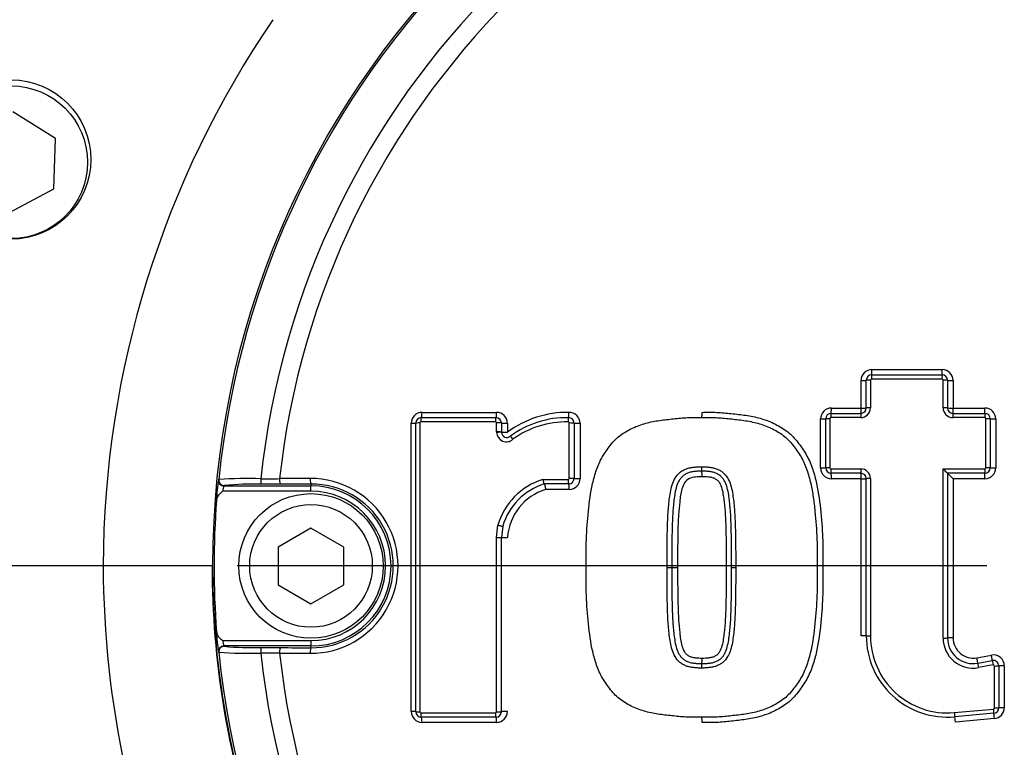
# Paper-space layout 'Sheet1' of a CAD drawing. Units: millimetres. Extents: x 0 to 4158, y 0 to 2940.
# Drawn here: x 915 to 1005, y 2302 to 2369 of the extents above; entities that cross this region are included whole.
import ezdxf
from ezdxf.enums import TextEntityAlignment as Align
from ezdxf.lldxf.tags import DXFTag

# ---------------------------------------------------------------- set-up
doc = ezdxf.new("R2010")
doc.units = ezdxf.units.MM
doc.header["$LTSCALE"] = 7
for name, color, linetype in [('center line', 7, 'Continuous'), ('Default', 7, 'Continuous'), ('tangent', 7, 'Continuous'), ('TSH-1', 7, 'Continuous'), ('visible', 7, 'Continuous')]:
    doc.layers.add(name, color=color, linetype=linetype)
doc.styles.add('SEACAD_Arial', font='arial.ttf')
tags = doc.linetypes.add('CENTER2', pattern=[28.575, 19.05, -3.175, 3.175, -3.175]).pattern_tags.tags
tags[10:11] = [DXFTag(74, 4), DXFTag(75, 0), DXFTag(340, '0'), DXFTag(46, 0.0), DXFTag(50, 0.0), DXFTag(44, 0.0), DXFTag(45, 0.0)]
tags[8:9] = [DXFTag(74, 4), DXFTag(75, 0), DXFTag(340, '0'), DXFTag(46, 0.0), DXFTag(50, 0.0), DXFTag(44, 0.0), DXFTag(45, 0.0)]
tags[6:7] = [DXFTag(74, 4), DXFTag(75, 0), DXFTag(340, '0'), DXFTag(46, 0.0), DXFTag(50, 0.0), DXFTag(44, 0.0), DXFTag(45, 0.0)]
tags[4:5] = [DXFTag(74, 4), DXFTag(75, 0), DXFTag(340, '0'), DXFTag(46, 0.0), DXFTag(50, 0.0), DXFTag(44, 0.0), DXFTag(45, 0.0)]
doc.dimstyles.new('ISO-InstDr', dxfattribs={"dimtxt": 22.4, "dimasz": 31.36, "dimexe": 11.2, "dimexo": 11.2, "dimgap": 5.6, "dimtad": 1, "dimdec": 0, "dimzin": 0, "dimdsep": 46, "dimtxsty": 'SEACAD_Arial', "dimblk1": '_SE_FILLED', "dimblk2": '_SE_FILLED', "dimsah": 1, "dimcen": 11.2, "dimadec": 0, "dimazin": 0, "dimtfac": 0.5, "dimtofl": 0, "dimtmove": 0, "dimatfit": 3, "dimfxl": 1, "dimtzin": 0, "dimarcsym": 0})

# ---------------------------------------------------------------- blocks, each defined once
blk = doc.blocks.new('SE3')
at = {"layer": 'center line', "color": 7, "linetype": 'CENTER2'}
blk.add_line((1003.229, 2318.578), (934.448, 2318.578), dxfattribs=at)
at = {"layer": 'tangent', "color": 7, "linetype": 'Continuous'}
for p, q in [((999.109, 2335.706), (992.652, 2335.706)), ((992.687, 2336.572), (999.133, 2336.572)), ((991.689, 2333.046), (991.689, 2335.574)), ((992.552, 2335.606), (992.552, 2333.074)), ((999.209, 2333.074), (999.209, 2335.606)), ((1000.132, 2335.574), (1000.132, 2333.046)), ((988.965, 2333.046), (991.689, 2333.046)), ((1000.132, 2333.046), (1003.051, 2333.046)), ((951.415, 2332.654), (958.252, 2332.654)), ((991.651, 2332.173), (988.922, 2332.173)), ((1003.035, 2332.173), (1000.11, 2332.173)), ((950.416, 2305.229), (950.416, 2331.656)), ((951.2, 2331.681), (951.2, 2305.203)), ((958.15, 2331.781), (951.3, 2331.781)), ((958.25, 2331.681), (958.25, 2331.686)), ((958.25, 2330.856), (958.25, 2331.681)), ((959.251, 2331.656), (959.251, 2330.833)), ((964.923, 2326.597), (964.923, 2331.678)), ((965.912, 2331.653), (965.912, 2326.582)), ((987.966, 2327.561), (987.966, 2332.047)), ((988.822, 2332.073), (988.822, 2327.579)), ((1003.135, 2327.579), (1003.135, 2332.073)), ((1004.049, 2332.047), (1004.049, 2327.561)), ((988.922, 2327.478), (991.651, 2327.478)), ((999.209, 2311.967), (999.209, 2327.478)), ((999.209, 2327.478), (1003.035, 2327.478)), ((932.746, 2326.47), (932.772, 2326.494)), ((933.27, 2325.944), (933.244, 2325.92)), ((941.229, 2326.083), (941.229, 2325.92)), ((941.229, 2325.421), (941.229, 2325.92)), ((962.506, 2326.497), (964.823, 2326.497)), ((991.689, 2326.562), (988.965, 2326.562)), ((991.689, 2312.173), (991.689, 2326.562)), ((992.552, 2326.578), (992.552, 2312.161)), ((1003.051, 2326.562), (1000.132, 2326.562)), ((1000.132, 2326.562), (1000.132, 2311.98)), ((941.229, 2325.421), (933.116, 2325.421)), ((964.913, 2325.583), (962.76, 2325.583)), ((958.25, 2321.19), (958.382, 2322.305)), ((958.25, 2305.203), (958.25, 2321.19)), ((933.116, 2311.735), (941.229, 2311.735)), ((941.229, 2311.735), (941.229, 2311.236)), ((932.772, 2310.662), (932.746, 2310.686)), ((933.244, 2311.236), (933.27, 2311.212)), ((941.229, 2311.073), (941.229, 2311.236)), ((1002.317, 2310.158), (1003.647, 2310.402)), ((1003.795, 2309.5), (1002.462, 2309.256)), ((1003.913, 2305.553), (1003.913, 2309.402)), ((1004.826, 2309.419), (1004.826, 2305.578)), ((951.3, 2305.103), (958.15, 2305.103)), ((958.25, 2305.198), (958.25, 2305.203)), ((1000.241, 2305.131), (1003.822, 2305.453)), ((958.252, 2304.23), (951.415, 2304.23)), ((1003.916, 2304.583), (1000.342, 2304.262))]:
    blk.add_line(p, q, dxfattribs=at)
for centre, radius, start, end in [((1011.599, 2320.259), 88.308, 10.54493, 100.43621), ((1011.229, 2318.578), 81.931, 207.80057, 136.9702), ((1011.229, 2318.578), 79.933, 207.80057, 136.9702), ((1011.229, 2318.578), 78.855, 95.76122, 174.23878), ((1011.229, 2318.578), 75.031, 96.10963, 173.89037), ((1011.229, 2318.578), 73.32, 96.26261, 173.73739), ((1011.229, 2318.338), 89.063, 145.60591, 179.84536), ((992.687, 2335.574), 0.999, 90, 180), ((992.652, 2335.606), 0.1, 90, 180), ((999.109, 2335.606), 0.1, 0, 90), ((999.133, 2335.574), 0.999, 0, 90), ((988.965, 2332.047), 0.999, 90, 180), ((991.651, 2333.074), 0.901, 270, 360), ((1000.11, 2333.074), 0.901, 180, 270), ((1003.051, 2332.047), 0.999, 0, 90), ((951.415, 2331.656), 0.999, 90, 180), ((958.252, 2331.656), 0.999, 0, 90), ((964.725, 2323.509), 9.143, 89.06523, 126.7741), ((964.913, 2331.653), 0.999, 0, 92.21538), ((988.922, 2332.073), 0.1, 90, 180), ((1003.035, 2332.073), 0.1, 0, 90), ((951.3, 2331.681), 0.1, 90, 180), ((958.15, 2331.681), 0.1, 2.85684, 90), ((964.823, 2331.678), 0.1, 0, 92.21538), ((959.15, 2330.856), 0.9, 180, 183.01927), ((959.151, 2330.856), 0.901, 183.01927, 311.82756), ((988.965, 2327.561), 0.999, 180, 270), ((988.922, 2327.579), 0.1, 180, 270), ((1003.035, 2327.579), 0.1, 270, 0), ((1003.051, 2327.561), 0.999, 270, 0), ((991.651, 2326.578), 0.901, 0, 90), ((945.691, 2324.264), 13.131, 170.32844, 178.52026), ((935.309, 2292.9), 33.69, 87.76381, 94.31855), ((935.075, 2325.185), 1.974, 158.13786, 173.1555), ((934.593, 2724.137), 397.579, 270.29265, 270.54086), ((941.196, 2318.578), 8.014, 269.69498, 90.30502), ((941.272, 2318.578), 7.505, 269.67473, 90.32527), ((941.229, 2318.578), 7.342, 270, 90), ((964.823, 2326.597), 0.1, 270, 360), ((964.913, 2326.582), 0.999, 270, 360), ((941.229, 2318.578), 6.843, 270, 90), ((964.203, 2320.833), 4.964, 106.90329, 175.93686), ((1011.229, 2318.818), 89.063, 180.15464, 192.23621), ((1011.229, 2318.469), 79.069, 179.9213, 198.67746), ((945.693, 2312.892), 13.133, 181.48025, 189.67104), ((935.074, 2311.97), 1.973, 186.84069, 201.86595), ((1001.965, 2311.967), 2.756, 180, 280.38094), ((1001.983, 2311.98), 1.852, 180, 280.38094), ((1011.229, 2318.578), 78.855, 185.76122, 264.23878), ((935.31, 2344.274), 33.707, 265.68315, 272.23449), ((935.874, 2337.418), 26.335, 264.3237, 271.67788), ((934.593, 1913.019), 397.579, 89.45914, 89.70735), ((1011.229, 2318.578), 75.031, 186.10963, 263.89037), ((1011.229, 2318.578), 73.32, 186.26261, 263.73739), ((1003.827, 2309.419), 0.999, 0, 100.38094), ((1003.813, 2309.402), 0.1, 0, 100.38094), ((951.415, 2305.229), 0.999, 180, 270), ((951.3, 2305.203), 0.1, 180, 270), ((958.15, 2305.203), 0.1, 270, 357.19179), ((958.252, 2305.229), 0.999, 270, 0), ((1003.813, 2305.553), 0.1, 275.13193, 0), ((1003.827, 2305.578), 0.999, 275.13193, 0)]:
    blk.add_arc(centre, radius, start, end, dxfattribs=at)
for centre, major_axis, ratio, start_param, end_param in [((992.668, 2335.692), (0, -0.4), 0.039864, 3.141593, 4.675651), ((992.668, 2336.592), (0, -0.5), 0.039875, 0, 1.532117), ((999.12, 2335.692), (0, -0.4), 0.026007, 3.141593, 4.675651), ((999.12, 2336.592), (0, -0.5), 0.026014, 0, 1.532117), ((991.668, 2335.592), (0.5, 0), 0.036555, 4.754393, 6.283185), ((992.568, 2335.592), (0.4, 0), 0.036545, 1.610858, 3.141593), ((999.22, 2335.592), (-0.4, 0), 0.036527, 3.141593, 4.738166), ((1000.12, 2335.592), (-0.5, 0), 0.036534, 0, 1.594647), ((988.941, 2333.062), (0, -0.5), 0.047867, 0, 1.539699), ((991.668, 2333.062), (0, -0.5), 0.042012, 0, 1.539699), ((991.668, 2333.062), (0.5, 0), 0.03112, 4.754393, 6.283185), ((992.568, 2333.062), (0.4, 0), 0.03111, 1.610858, 3.141593), ((999.22, 2333.062), (-0.4, 0), 0.031096, 3.141593, 4.738166), ((1000.12, 2333.062), (-0.5, 0), 0.031101, 0, 1.594647), ((1000.12, 2333.062), (0, -0.5), 0.02386, 0, 1.539699), ((1003.042, 2333.062), (0, -0.5), 0.017584, 0, 1.539699), ((951.351, 2331.77), (0, 0.4), 0.128562, 0, 1.54248), ((951.351, 2332.67), (0, 0.5), 0.128597, 3.141593, 4.682134), ((958.195, 2331.77), (0, 0.4), 0.113867, 0, 1.54248), ((958.195, 2332.67), (0, 0.5), 0.113898, 3.141593, 4.682134), ((964.859, 2331.767), (-0.015, 0.4), 0.098402, 0, 1.538659), ((964.824, 2332.666), (0.019, -0.5), 0.098429, 0, 1.536719), ((988.941, 2332.162), (0, -0.4), 0.047854, 3.141593, 4.683231), ((991.668, 2332.162), (0, -0.4), 0.042001, 3.141593, 4.683231), ((1000.12, 2332.162), (0, -0.4), 0.023853, 3.141593, 4.683231), ((1003.042, 2332.162), (0, -0.4), 0.017579, 3.141593, 4.683231), ((950.351, 2331.67), (-0.5, 0), 0.028347, 1.701856, 3.141593), ((951.251, 2331.67), (-0.4, 0), 0.028333, 4.841473, 6.283185), ((958.295, 2331.675), (0.4, 0.02), 0.033949, 0, 1.683097), ((958.295, 2331.67), (0.4, 0), 0.028281, 0.001552, 1.684649), ((959.195, 2331.67), (0.5, 0), 0.028281, 3.143144, 4.824322), ((964.963, 2331.667), (0.4, 0), 0.028231, 0, 1.670257), ((965.863, 2331.667), (-0.5, 0), 0.028232, 0, 1.668337), ((987.941, 2332.062), (-0.5, 0), 0.028982, 1.620808, 3.141593), ((988.841, 2332.062), (-0.4, 0), 0.028973, 4.760456, 6.283185), ((1003.142, 2332.062), (-0.4, 0), 0.028944, 3.141593, 4.729747), ((1004.042, 2332.062), (-0.5, 0), 0.028949, 0, 1.586226), ((958.295, 2330.846), (0.4, 0), 0.026501, 0.001552, 1.684649), ((958.297, 2330.799), (0.399, 0.021), 0.032379, 0, 1.683097), ((959.195, 2330.846), (0.5, 0), 0.026501, 3.143144, 4.824322), ((959.796, 2330.175), (-0.267, 0.298), 0.065937, 0, 1.478502), ((987.941, 2327.571), (-0.5, 0), 0.019329, 1.620808, 3.141593), ((988.841, 2327.571), (-0.4, 0), 0.019323, 4.760456, 6.283185), ((1003.142, 2327.571), (-0.4, 0), 0.019304, 3.141593, 4.729747), ((1004.042, 2327.571), (-0.5, 0), 0.019307, 0, 1.586226), ((988.941, 2327.471), (0, -0.4), 0.047842, 4.693302, 6.283185), ((988.941, 2326.571), (0, -0.5), 0.047851, 1.553637, 3.141593), ((991.668, 2327.471), (0, -0.4), 0.041991, 4.693302, 6.283185), ((991.668, 2326.571), (0, -0.5), 0.041998, 1.553637, 3.141593), ((1003.042, 2327.471), (0, 0.4), 0.017575, 1.551709, 3.141593), ((1003.042, 2326.571), (0, 0.5), 0.017578, 4.69523, 6.283185), ((933.244, 2326.42), (-0.335, 0.371), 0.998648, 0.735962, 2.405631), ((933.27, 2326.443), (-0.335, 0.371), 0.998647, 0.735796, 2.405797), ((936.646, 2326.561), (-0.001, 0.5), 0.04325, 1.566101, 3.106653), ((1011.229, 2310.539), (-465.268, 0), 0.0349, -1.419608, -1.413501), ((938.424, 2326.568), (-0.003, 0.5), 0.156552, 1.552741, 3.10625), ((941.229, 2326.583), (0.003, -0.5), 0.150521, 4.694367, 6.247876), ((964.863, 2326.49), (0, 0.4), 0.099526, 1.553814, 3.141593), ((964.863, 2325.59), (0, 0.5), 0.099544, 4.697335, 6.283185), ((964.963, 2326.59), (-0.4, 0), 0.017282, 3.141593, 4.811849), ((965.863, 2326.59), (-0.5, 0), 0.017282, 0, 1.668337), ((991.668, 2326.571), (-0.5, 0), 0.017173, 1.612801, 3.141593), ((992.568, 2326.571), (-0.4, 0), 0.017168, 4.752451, 6.283185), ((958.428, 2322.302), (-0.389, 0.093), 0.018757, 1.458495, 3.141593), ((959.195, 2321.188), (-0.5, 0), 0.005637, 0.000776, 1.682729), ((991.668, 2312.166), (-0.5, 0), 0.013776, 3.141593, 4.670385), ((992.568, 2312.166), (-0.4, 0), 0.013771, 0, 1.530734), ((999.22, 2311.972), (0.4, 0), 0.014181, 4.686611, 6.283185), ((1000.12, 2311.972), (0.5, 0), 0.014184, 1.546946, 3.141593), ((933.27, 2310.712), (0.335, 0.371), 0.998647, 0.735796, 2.405797), ((936.646, 2310.595), (0.001, 0.5), 0.04325, 0.034939, 1.575492), ((938.424, 2310.588), (0.003, 0.5), 0.156552, 0.035343, 1.588852), ((1011.229, 2326.617), (-465.268, 0), 0.0349, 1.413501, 1.419608), ((941.229, 2310.573), (0.003, 0.5), 0.150521, 0.035309, 1.588818), ((1003.639, 2310.393), (-0.09, 0.492), 0.019195, 3.141593, 4.726736), ((1002.307, 2310.149), (-0.09, 0.492), 0.022101, 3.141593, 4.726736), ((1002.469, 2309.264), (-0.072, 0.393), 0.022097, 0, 1.587072), ((1003.801, 2309.508), (-0.072, 0.393), 0.019191, 0.000002, 1.587072), ((1003.919, 2309.41), (0.4, 0), 0.01968, 4.6967, 6.283185), ((1004.819, 2309.41), (0.5, 0), 0.019683, 1.557036, 3.141593), ((950.351, 2305.214), (-0.5, 0), 0.028935, 3.141593, 4.581329), ((951.251, 2305.214), (0.4, 0), 0.028922, 3.141593, 4.583305), ((951.351, 2305.114), (0, 0.4), 0.128564, 1.599696, 3.141593), ((958.195, 2305.114), (0, 0.4), 0.113869, 1.599696, 3.141593), ((958.295, 2305.214), (-0.4, 0), 0.028868, 1.456944, 3.140041), ((958.295, 2305.21), (-0.4, 0.02), 0.03444, 1.458495, 3.141593), ((959.195, 2305.214), (-0.5, 0), 0.028868, 4.600456, 6.282409), ((1000.25, 2305.143), (0.036, -0.398), 0.026057, 4.739004, 6.283185), ((1003.828, 2305.464), (0.036, -0.398), 0.018344, 4.739004, 6.283185), ((1003.909, 2304.568), (0.045, -0.498), 0.018349, 1.599349, 3.141593), ((1003.919, 2305.564), (0.4, 0), 0.027935, 4.6967, 6.283185), ((1004.819, 2305.564), (0.5, 0), 0.02794, 1.557036, 3.141593), ((951.351, 2304.214), (0, -0.5), 0.1286, 1.601635, 3.141593), ((958.195, 2304.214), (0, 0.5), 0.1139, 4.743228, 6.283185), ((1000.331, 2304.246), (0.045, -0.498), 0.026064, 1.599349, 3.141593)]:
    blk.add_ellipse(centre, major_axis=major_axis, ratio=ratio, start_param=start_param, end_param=end_param, dxfattribs=at)
for points, knots in [([(1095.365, 2335.83), (1093.313, 2346.573), (1088.763, 2356.758), (1079.139, 2370.025), (1075.514, 2374.069), (1069.559, 2379.667), (1067.487, 2381.455), (1063.221, 2384.791), (1061.022, 2386.353), (1054.24, 2390.736), (1049.473, 2393.26), (1039.458, 2397.528), (1034.268, 2399.185), (1026.302, 2400.892), (1023.601, 2401.335), (1018.21, 2401.954), (1015.516, 2402.133), (1007.437, 2402.283), (1002.056, 2401.875), (996.679, 2400.937)], [0, 0, 0, 0, 0.25, 0.25, 0.375, 0.375, 0.4375, 0.4375, 0.5, 0.5, 0.625, 0.625, 0.75, 0.75, 0.8125, 0.8125, 0.875, 0.875, 1, 1, 1, 1]), ([(977.105, 2332.655), (977.553, 2332.664), (978.001, 2332.673), (978.893, 2332.635), (979.337, 2332.59), (980.225, 2332.493), (980.669, 2332.448), (981.554, 2332.318), (981.996, 2332.228), (982.858, 2331.984), (983.275, 2331.831), (983.878, 2331.547), (984.074, 2331.444), (984.459, 2331.217), (984.649, 2331.093), (985.006, 2330.826), (985.176, 2330.683), (985.494, 2330.374), (985.642, 2330.208), (985.922, 2329.86), (986.055, 2329.679), (986.316, 2329.314), (986.441, 2329.13), (986.791, 2328.562), (986.981, 2328.16), (987.296, 2327.32), (987.424, 2326.887), (987.744, 2325.583), (987.868, 2324.698), (988.056, 2322.917), (988.127, 2322.023), (988.183, 2320.681), (988.192, 2320.234), (988.195, 2319.338), (988.189, 2318.89), (988.183, 2318.442)], [0, 0, 0, 0, 0.0625, 0.0625, 0.125, 0.125, 0.1875, 0.1875, 0.25, 0.25, 0.3125, 0.3125, 0.34375, 0.34375, 0.375, 0.375, 0.40625, 0.40625, 0.4375, 0.4375, 0.46875, 0.46875, 0.5, 0.5, 0.5625, 0.5625, 0.625, 0.625, 0.75, 0.75, 0.875, 0.875, 0.9375, 0.9375, 1, 1, 1, 1]), ([(977.039, 2327.675), (977.155, 2327.676), (977.271, 2327.671), (977.502, 2327.654), (977.618, 2327.646), (977.848, 2327.621), (977.962, 2327.603), (978.191, 2327.56), (978.303, 2327.529), (978.518, 2327.446), (978.622, 2327.396), (978.825, 2327.284), (978.922, 2327.221), (979.187, 2327.003), (979.335, 2326.819), (979.567, 2326.427), (979.654, 2326.217), (979.792, 2325.778), (979.843, 2325.553), (979.925, 2325.101), (979.956, 2324.872), (980.009, 2324.415), (980.032, 2324.187), (980.095, 2323.5), (980.117, 2323.04), (980.149, 2322.121), (980.161, 2321.661), (980.188, 2320.281), (980.19, 2319.361), (980.187, 2318.441)], [0, 0, 0, 0, 0.03125, 0.03125, 0.0625, 0.0625, 0.09375, 0.09375, 0.125, 0.125, 0.15625, 0.15625, 0.1875, 0.1875, 0.25, 0.25, 0.3125, 0.3125, 0.375, 0.375, 0.4375, 0.4375, 0.5, 0.5, 0.625, 0.625, 0.75, 0.75, 1, 1, 1, 1]), ([(977.105, 2326.758), (976.906, 2326.76), (976.708, 2326.743), (976.314, 2326.702), (976.116, 2326.666), (975.758, 2326.489), (975.601, 2326.356), (975.386, 2326.017), (975.315, 2325.827), (975.149, 2325.248), (975.096, 2324.85), (975.007, 2324.052), (974.969, 2323.652), (974.856, 2321.651), (974.856, 2320.046), (974.862, 2318.442)], [0, 0, 0, 0, 0.0625, 0.0625, 0.125, 0.125, 0.1875, 0.1875, 0.25, 0.25, 0.375, 0.375, 0.5, 0.5, 1, 1, 1, 1]), ([(979.348, 2318.442), (979.351, 2319.244), (979.35, 2320.046), (979.331, 2321.248), (979.322, 2321.648), (979.299, 2322.449), (979.286, 2322.85), (979.241, 2323.65), (979.203, 2324.049), (979.115, 2324.847), (979.06, 2325.247), (978.896, 2325.824), (978.825, 2326.015), (978.664, 2326.269), (978.601, 2326.35), (978.453, 2326.482), (978.366, 2326.531), (978.187, 2326.62), (978.095, 2326.656), (977.9, 2326.696), (977.8, 2326.712), (977.602, 2326.733), (977.503, 2326.739), (977.304, 2326.755), (977.205, 2326.759), (977.105, 2326.758)], [0, 0, 0, 0, 0.25, 0.25, 0.375, 0.375, 0.5, 0.5, 0.625, 0.625, 0.75, 0.75, 0.8125, 0.8125, 0.84375, 0.84375, 0.875, 0.875, 0.90625, 0.90625, 0.9375, 0.9375, 0.96875, 0.96875, 1, 1, 1, 1]), ([(958.25, 2321.19), (958.361, 2321.19), (958.478, 2321.19), (958.645, 2321.189), (958.695, 2321.188), (958.695, 2321.188)], [0, 0, 0, 0, 0.5, 0.5, 1, 1, 1, 1]), ([(977.039, 2309.209), (976.922, 2309.208), (976.806, 2309.213), (976.575, 2309.23), (976.46, 2309.238), (976.229, 2309.263), (976.114, 2309.281), (975.886, 2309.325), (975.773, 2309.355), (975.558, 2309.438), (975.455, 2309.489), (975.251, 2309.6), (975.154, 2309.664), (974.89, 2309.882), (974.741, 2310.067), (974.51, 2310.459), (974.423, 2310.669), (974.286, 2311.107), (974.235, 2311.332), (974.152, 2311.784), (974.121, 2312.012), (974.069, 2312.469), (974.045, 2312.698), (973.983, 2313.384), (973.961, 2313.844), (973.929, 2314.763), (973.916, 2315.222), (973.889, 2316.601), (973.887, 2317.521), (973.891, 2318.441)], [0, 0, 0, 0, 0.03125, 0.03125, 0.0625, 0.0625, 0.09375, 0.09375, 0.125, 0.125, 0.15625, 0.15625, 0.1875, 0.1875, 0.25, 0.25, 0.3125, 0.3125, 0.375, 0.375, 0.4375, 0.4375, 0.5, 0.5, 0.625, 0.625, 0.75, 0.75, 1, 1, 1, 1]), ([(974.862, 2318.442), (974.859, 2317.642), (974.859, 2316.842), (974.879, 2315.642), (974.888, 2315.242), (974.911, 2314.443), (974.923, 2314.043), (974.968, 2313.244), (975.006, 2312.845), (975.094, 2312.049), (975.147, 2311.649), (975.31, 2311.073), (975.38, 2310.882), (975.538, 2310.627), (975.6, 2310.545), (975.746, 2310.41), (975.833, 2310.359), (976.012, 2310.269), (976.105, 2310.231), (976.303, 2310.189), (976.403, 2310.174), (976.602, 2310.152), (976.703, 2310.146), (976.903, 2310.13), (977.004, 2310.126), (977.105, 2310.126)], [0, 0, 0, 0, 0.25, 0.25, 0.375, 0.375, 0.5, 0.5, 0.625, 0.625, 0.75, 0.75, 0.8125, 0.8125, 0.84375, 0.84375, 0.875, 0.875, 0.90625, 0.90625, 0.9375, 0.9375, 0.96875, 0.96875, 1, 1, 1, 1]), ([(980.187, 2318.441), (980.19, 2317.521), (980.188, 2316.601), (980.161, 2315.221), (980.149, 2314.761), (980.117, 2313.842), (980.094, 2313.383), (980.032, 2312.696), (980.009, 2312.467), (979.956, 2312.01), (979.925, 2311.782), (979.843, 2311.33), (979.791, 2311.105), (979.654, 2310.667), (979.567, 2310.456), (979.334, 2310.064), (979.186, 2309.88), (978.922, 2309.663), (978.825, 2309.599), (978.622, 2309.488), (978.518, 2309.438), (978.303, 2309.355), (978.19, 2309.324), (977.962, 2309.28), (977.848, 2309.262), (977.618, 2309.238), (977.502, 2309.23), (977.271, 2309.213), (977.155, 2309.208), (977.039, 2309.209)], [0, 0, 0, 0, 0.25, 0.25, 0.375, 0.375, 0.5, 0.5, 0.5625, 0.5625, 0.625, 0.625, 0.6875, 0.6875, 0.75, 0.75, 0.8125, 0.8125, 0.84375, 0.84375, 0.875, 0.875, 0.90625, 0.90625, 0.9375, 0.9375, 0.96875, 0.96875, 1, 1, 1, 1]), ([(988.183, 2318.442), (988.189, 2317.993), (988.195, 2317.543), (988.192, 2316.644), (988.183, 2316.195), (988.126, 2314.849), (988.055, 2313.953), (987.866, 2312.163), (987.739, 2311.275), (987.416, 2309.968), (987.286, 2309.534), (987.047, 2308.905), (986.96, 2308.699), (986.766, 2308.298), (986.657, 2308.103), (986.421, 2307.724), (986.295, 2307.539), (986.032, 2307.174), (985.898, 2306.993), (985.614, 2306.645), (985.463, 2306.478), (985.137, 2306.167), (984.965, 2306.026), (984.429, 2305.633), (984.046, 2305.414), (983.44, 2305.132), (983.232, 2305.047), (982.813, 2304.894), (982.602, 2304.827), (981.963, 2304.649), (981.529, 2304.562), (980.652, 2304.435), (980.208, 2304.389), (979.324, 2304.293), (978.882, 2304.248), (977.995, 2304.212), (977.55, 2304.221), (977.105, 2304.23)], [0, 0, 0, 0, 0.0625, 0.0625, 0.125, 0.125, 0.25, 0.25, 0.375, 0.375, 0.4375, 0.4375, 0.46875, 0.46875, 0.5, 0.5, 0.53125, 0.53125, 0.5625, 0.5625, 0.59375, 0.59375, 0.625, 0.625, 0.6875, 0.6875, 0.71875, 0.71875, 0.75, 0.75, 0.8125, 0.8125, 0.875, 0.875, 0.9375, 0.9375, 1, 1, 1, 1]), ([(977.105, 2310.126), (977.207, 2310.126), (977.309, 2310.13), (977.513, 2310.146), (977.615, 2310.153), (977.818, 2310.175), (977.919, 2310.191), (978.119, 2310.235), (978.211, 2310.275), (978.391, 2310.367), (978.479, 2310.421), (978.622, 2310.56), (978.683, 2310.642), (978.837, 2310.899), (978.904, 2311.085), (979.064, 2311.661), (979.117, 2312.059), (979.205, 2312.854), (979.242, 2313.252), (979.287, 2314.05), (979.299, 2314.449), (979.322, 2315.247), (979.331, 2315.646), (979.35, 2316.844), (979.351, 2317.643), (979.348, 2318.442)], [0, 0, 0, 0, 0.03125, 0.03125, 0.0625, 0.0625, 0.09375, 0.09375, 0.125, 0.125, 0.15625, 0.15625, 0.1875, 0.1875, 0.25, 0.25, 0.375, 0.375, 0.5, 0.5, 0.625, 0.625, 0.75, 0.75, 1, 1, 1, 1])]:
    blk.add_open_spline(points, degree=3, knots=knots, dxfattribs=at)
at = {"layer": 'visible', "color": 7, "linetype": 'Continuous'}
for p, q in [((917.806, 2357.748), (913.888, 2360.194)), ((917.647, 2353.132), (917.806, 2357.748)), ((913.57, 2350.962), (917.647, 2353.132)), ((992.668, 2336.092), (999.12, 2336.092)), ((992.168, 2333.062), (992.168, 2335.592)), ((999.62, 2335.592), (999.62, 2333.062)), ((951.351, 2332.17), (958.195, 2332.17)), ((988.941, 2332.562), (991.668, 2332.562)), ((1000.12, 2332.562), (1003.042, 2332.562)), ((950.851, 2305.214), (950.851, 2331.67)), ((958.695, 2331.695), (958.695, 2331.67)), ((958.695, 2331.67), (958.695, 2330.846)), ((965.363, 2331.667), (965.363, 2326.59)), ((988.441, 2327.571), (988.441, 2332.062)), ((1003.542, 2332.062), (1003.542, 2327.571)), ((991.668, 2327.071), (988.941, 2327.071)), ((999.62, 2327.071), (999.62, 2311.972)), ((1003.042, 2327.071), (999.62, 2327.071)), ((933.244, 2325.92), (941.229, 2325.92)), ((938.424, 2326.068), (936.646, 2326.062)), ((964.863, 2326.09), (962.617, 2326.09)), ((992.168, 2312.166), (992.168, 2326.571)), ((958.817, 2322.209), (958.695, 2321.188)), ((941.229, 2322.042), (938.229, 2320.31)), ((944.229, 2320.31), (941.229, 2322.042)), ((958.695, 2305.214), (958.695, 2321.188)), ((938.229, 2320.31), (938.229, 2316.846)), ((944.229, 2316.846), (944.229, 2320.31)), ((922.166, 2318.578), (899.431, 2318.578)), ((932.16, 2318.578), (922.166, 2318.578)), ((973.891, 2318.441), (974.323, 2318.442)), ((974.323, 2318.442), (974.862, 2318.442)), ((938.229, 2316.846), (941.229, 2315.114)), ((941.229, 2315.114), (944.229, 2316.846)), ((941.229, 2311.236), (933.244, 2311.236)), ((936.646, 2311.094), (938.424, 2311.088)), ((1002.397, 2309.657), (1003.729, 2309.901)), ((1004.319, 2309.41), (1004.319, 2305.564)), ((958.695, 2305.214), (958.695, 2305.19)), ((1003.864, 2305.066), (1000.286, 2304.744)), ((958.195, 2304.714), (951.351, 2304.714))]:
    blk.add_line(p, q, dxfattribs=at)
for centre, radius in [((1011.229, 2318.578), 79), ((913.729, 2355.578), 7), ((941.229, 2318.578), 6.625), ((941.229, 2318.578), 5.625)]:
    blk.add_circle(centre, radius, dxfattribs=at)
for centre, radius, start, end in [((992.668, 2335.592), 0.5, 90, 180), ((999.12, 2335.592), 0.5, 0, 90), ((991.668, 2333.062), 0.5, 270, 0), ((1000.12, 2333.062), 0.5, 180, 270), ((951.351, 2331.67), 0.5, 90, 180), ((958.195, 2331.67), 0.5, 2.85684, 90), ((964.69, 2323.462), 8.706, 88.98704, 126.35439), ((964.863, 2331.667), 0.5, 0, 92.21538), ((988.941, 2332.062), 0.5, 90, 180), ((1003.042, 2332.062), 0.5, 0, 90), ((964.673, 2323.386), 8.394, 89.00069, 125.89679), ((959.195, 2330.846), 0.5, 180, 183.01927), ((959.195, 2330.846), 0.5, 183.01927, 311.82756), ((988.941, 2327.571), 0.5, 180, 270), ((1003.042, 2327.571), 0.5, 270, 0), ((991.668, 2326.571), 0.5, 0, 90), ((1027.491, 2355.535), 39.838, 224.77149, 225.60334), ((964.62, 2291.329), 50.025, 44.77393, 45.60043), ((935.874, 2299.759), 26.314, 88.31919, 95.67923), ((964.283, 2320.625), 6.135, 106.8325, 164.10236), ((964.312, 2320.629), 5.718, 107.23753, 163.96012), ((964.863, 2326.59), 0.5, 270, 0), ((1011.229, 2318.578), 78.895, 175.62022, 184.37978), ((999.619, 2312.166), 7.452, 180, 275.13193), ((999.609, 2312.161), 7.058, 180, 275.13193), ((1001.973, 2311.972), 2.354, 180, 280.38094), ((1003.819, 2309.41), 0.5, 0, 100.38094), ((951.351, 2305.214), 0.5, 180, 270), ((958.195, 2305.214), 0.5, 270, 357.19179), ((1003.819, 2305.564), 0.5, 275.13193, 360)]:
    blk.add_arc(centre, radius, start, end, dxfattribs=at)
blk.add_ellipse((913.729, 2355.833), major_axis=(0, 7.301), ratio=0.99939, dxfattribs=at)
for centre, major_axis, ratio, start_param, end_param in [((1011.229, 2310.048), (-464.768, 0), 0.0349, -1.419608, -1.413501), ((980.214, 2318.441), (-0.4, 0.001), 0.00053, 0.000002, 1.504208), ((933.244, 2310.736), (0.335, 0.371), 0.998648, 0.735962, 2.405631), ((1011.229, 2327.108), (-464.768, 0), 0.0349, 1.413501, 1.419608)]:
    blk.add_ellipse(centre, major_axis=major_axis, ratio=ratio, start_param=start_param, end_param=end_param, dxfattribs=at)
for points, knots in [([(966.478, 2318.442), (966.466, 2319.303), (966.459, 2320.164), (966.526, 2321.877), (966.592, 2322.731), (966.764, 2324.435), (966.874, 2325.284), (967.162, 2326.548), (967.279, 2326.97), (967.564, 2327.787), (967.733, 2328.182), (968.058, 2328.741), (968.177, 2328.922), (968.425, 2329.278), (968.554, 2329.455), (968.82, 2329.797), (968.96, 2329.963), (969.262, 2330.27), (969.425, 2330.411), (969.771, 2330.674), (969.955, 2330.796), (970.33, 2331.018), (970.522, 2331.119), (970.915, 2331.303), (971.115, 2331.386), (971.525, 2331.534), (971.734, 2331.6), (972.362, 2331.773), (972.785, 2331.855), (973.635, 2331.975), (974.062, 2332.018), (974.915, 2332.111), (975.342, 2332.154), (976.202, 2332.188), (976.635, 2332.178), (977.068, 2332.17)], [0, 0, 0, 0, 0.125, 0.125, 0.25, 0.25, 0.375, 0.375, 0.4375, 0.4375, 0.5, 0.5, 0.53125, 0.53125, 0.5625, 0.5625, 0.59375, 0.59375, 0.625, 0.625, 0.65625, 0.65625, 0.6875, 0.6875, 0.71875, 0.71875, 0.75, 0.75, 0.8125, 0.8125, 0.875, 0.875, 0.9375, 0.9375, 1, 1, 1, 1]), ([(977.068, 2332.17), (977.078, 2332.17), (977.087, 2332.222), (977.1, 2332.4), (977.105, 2332.527), (977.105, 2332.655)], [0, 0, 0, 0, 0.5, 0.5, 1, 1, 1, 1]), ([(977.068, 2332.17), (977.502, 2332.178), (977.935, 2332.188), (978.798, 2332.153), (979.228, 2332.11), (980.088, 2332.017), (980.518, 2331.973), (981.376, 2331.851), (981.798, 2331.767), (982.626, 2331.538), (983.032, 2331.392), (983.819, 2331.023), (984.191, 2330.806), (984.706, 2330.415), (984.872, 2330.272), (985.177, 2329.963), (985.316, 2329.798), (985.58, 2329.458), (985.706, 2329.285), (985.952, 2328.932), (986.071, 2328.753), (986.289, 2328.38), (986.388, 2328.185), (986.564, 2327.789), (986.642, 2327.588), (986.855, 2326.978), (986.97, 2326.564), (987.162, 2325.725), (987.239, 2325.3), (987.365, 2324.444), (987.415, 2324.016), (987.545, 2322.731), (987.61, 2321.874), (987.678, 2320.159), (987.67, 2319.3), (987.658, 2318.442)], [0, 0, 0, 0, 0.0625, 0.0625, 0.125, 0.125, 0.1875, 0.1875, 0.25, 0.25, 0.3125, 0.3125, 0.375, 0.375, 0.40625, 0.40625, 0.4375, 0.4375, 0.46875, 0.46875, 0.5, 0.5, 0.53125, 0.53125, 0.5625, 0.5625, 0.625, 0.625, 0.6875, 0.6875, 0.75, 0.75, 0.875, 0.875, 1, 1, 1, 1]), ([(973.891, 2318.441), (973.887, 2319.36), (973.889, 2320.28), (973.916, 2321.66), (973.929, 2322.12), (973.961, 2323.039), (973.983, 2323.498), (974.045, 2324.185), (974.069, 2324.413), (974.121, 2324.871), (974.152, 2325.099), (974.235, 2325.551), (974.286, 2325.776), (974.423, 2326.214), (974.509, 2326.425), (974.741, 2326.817), (974.889, 2327.002), (975.154, 2327.22), (975.251, 2327.283), (975.454, 2327.395), (975.558, 2327.445), (975.773, 2327.529), (975.886, 2327.559), (976.114, 2327.603), (976.229, 2327.621), (976.459, 2327.646), (976.575, 2327.654), (976.806, 2327.671), (976.922, 2327.676), (977.039, 2327.675)], [0, 0, 0, 0, 0.25, 0.25, 0.375, 0.375, 0.5, 0.5, 0.5625, 0.5625, 0.625, 0.625, 0.6875, 0.6875, 0.75, 0.75, 0.8125, 0.8125, 0.84375, 0.84375, 0.875, 0.875, 0.90625, 0.90625, 0.9375, 0.9375, 0.96875, 0.96875, 1, 1, 1, 1]), ([(977.039, 2327.675), (977.039, 2327.569), (977.042, 2327.462), (977.053, 2327.312), (977.06, 2327.267), (977.068, 2327.267)], [0, 0, 0, 0, 0.5, 0.5, 1, 1, 1, 1]), ([(977.068, 2327.267), (976.959, 2327.268), (976.849, 2327.263), (976.63, 2327.247), (976.521, 2327.239), (976.304, 2327.216), (976.195, 2327.199), (975.98, 2327.156), (975.875, 2327.123), (975.676, 2327.036), (975.578, 2326.986), (975.394, 2326.87), (975.31, 2326.802), (975.16, 2326.645), (975.093, 2326.557), (974.977, 2326.375), (974.928, 2326.28), (974.798, 2325.987), (974.735, 2325.778), (974.635, 2325.357), (974.598, 2325.144), (974.537, 2324.715), (974.513, 2324.499), (974.468, 2324.068), (974.448, 2323.853), (974.399, 2323.205), (974.383, 2322.773), (974.355, 2321.907), (974.344, 2321.474), (974.321, 2320.175), (974.32, 2319.308), (974.323, 2318.442)], [0, 0, 0, 0, 0.03125, 0.03125, 0.0625, 0.0625, 0.09375, 0.09375, 0.125, 0.125, 0.15625, 0.15625, 0.1875, 0.1875, 0.21875, 0.21875, 0.25, 0.25, 0.3125, 0.3125, 0.375, 0.375, 0.4375, 0.4375, 0.5, 0.5, 0.625, 0.625, 0.75, 0.75, 1, 1, 1, 1]), ([(979.814, 2318.442), (979.817, 2319.309), (979.816, 2320.175), (979.792, 2321.475), (979.781, 2321.908), (979.753, 2322.775), (979.737, 2323.207), (979.688, 2323.855), (979.668, 2324.071), (979.623, 2324.502), (979.599, 2324.717), (979.538, 2325.146), (979.5, 2325.359), (979.4, 2325.781), (979.338, 2325.99), (979.207, 2326.283), (979.158, 2326.378), (979.041, 2326.56), (978.974, 2326.647), (978.824, 2326.803), (978.741, 2326.871), (978.557, 2326.987), (978.459, 2327.037), (978.26, 2327.123), (978.155, 2327.156), (977.94, 2327.199), (977.832, 2327.216), (977.615, 2327.239), (977.505, 2327.247), (977.342, 2327.259), (977.287, 2327.263), (977.178, 2327.267), (977.122, 2327.267), (977.068, 2327.267)], [0, 0, 0, 0, 0.25, 0.25, 0.375, 0.375, 0.5, 0.5, 0.5625, 0.5625, 0.625, 0.625, 0.6875, 0.6875, 0.75, 0.75, 0.78125, 0.78125, 0.8125, 0.8125, 0.84375, 0.84375, 0.875, 0.875, 0.90625, 0.90625, 0.9375, 0.9375, 0.96875, 0.96875, 0.984375, 0.984375, 1, 1, 1, 1]), ([(977.105, 2326.758), (977.105, 2326.89), (977.101, 2327.023), (977.088, 2327.211), (977.078, 2327.267), (977.068, 2327.267)], [0, 0, 0, 0, 0.5, 0.5, 1, 1, 1, 1]), ([(962.506, 2326.497), (962.524, 2326.393), (962.546, 2326.286), (962.587, 2326.135), (962.606, 2326.09), (962.617, 2326.09)], [0, 0, 0, 0, 0.5, 0.5, 1, 1, 1, 1]), ([(962.618, 2326.09), (962.632, 2326.09), (962.655, 2326.034), (962.707, 2325.846), (962.736, 2325.713), (962.76, 2325.583)], [0, 0, 0, 0, 0.5, 0.5, 1, 1, 1, 1]), ([(933.116, 2325.421), (932.987, 2325.312), (932.858, 2325.198), (932.653, 2324.931), (932.577, 2324.773), (932.564, 2324.603)], [0, 0, 0, 0, 0.5, 0.5, 1, 1, 1, 1]), ([(977.068, 2304.715), (976.637, 2304.706), (976.205, 2304.696), (975.347, 2304.73), (974.92, 2304.773), (974.067, 2304.865), (973.64, 2304.909), (972.79, 2305.029), (972.365, 2305.111), (971.531, 2305.339), (971.126, 2305.483), (970.346, 2305.846), (969.965, 2306.065), (969.451, 2306.452), (969.288, 2306.591), (968.985, 2306.894), (968.845, 2307.058), (968.576, 2307.399), (968.448, 2307.575), (968.199, 2307.929), (968.08, 2308.109), (967.751, 2308.665), (967.578, 2309.061), (967.288, 2309.883), (967.17, 2310.303), (966.88, 2311.565), (966.768, 2312.417), (966.594, 2314.129), (966.528, 2314.988), (966.459, 2316.713), (966.466, 2317.578), (966.478, 2318.442)], [0, 0, 0, 0, 0.0625, 0.0625, 0.125, 0.125, 0.1875, 0.1875, 0.25, 0.25, 0.3125, 0.3125, 0.375, 0.375, 0.40625, 0.40625, 0.4375, 0.4375, 0.46875, 0.46875, 0.5, 0.5, 0.5625, 0.5625, 0.625, 0.625, 0.75, 0.75, 0.875, 0.875, 1, 1, 1, 1]), ([(974.323, 2318.442), (974.32, 2317.576), (974.321, 2316.71), (974.344, 2315.41), (974.355, 2314.977), (974.383, 2314.112), (974.399, 2313.679), (974.448, 2313.031), (974.468, 2312.816), (974.513, 2312.385), (974.537, 2312.17), (974.598, 2311.741), (974.635, 2311.528), (974.735, 2311.106), (974.798, 2310.897), (974.928, 2310.604), (974.977, 2310.509), (975.093, 2310.327), (975.16, 2310.239), (975.31, 2310.083), (975.394, 2310.014), (975.578, 2309.898), (975.676, 2309.848), (975.875, 2309.761), (975.98, 2309.729), (976.195, 2309.685), (976.304, 2309.668), (976.521, 2309.645), (976.63, 2309.638), (976.794, 2309.625), (976.849, 2309.621), (976.958, 2309.617), (977.014, 2309.617), (977.068, 2309.617)], [0, 0, 0, 0, 0.25, 0.25, 0.375, 0.375, 0.5, 0.5, 0.5625, 0.5625, 0.625, 0.625, 0.6875, 0.6875, 0.75, 0.75, 0.78125, 0.78125, 0.8125, 0.8125, 0.84375, 0.84375, 0.875, 0.875, 0.90625, 0.90625, 0.9375, 0.9375, 0.96875, 0.96875, 0.984375, 0.984375, 1, 1, 1, 1]), ([(987.658, 2318.442), (987.67, 2317.579), (987.678, 2316.717), (987.609, 2315.001), (987.544, 2314.146), (987.371, 2312.44), (987.26, 2311.59), (986.972, 2310.327), (986.855, 2309.906), (986.566, 2309.081), (986.394, 2308.683), (986.066, 2308.124), (985.946, 2307.943), (985.697, 2307.587), (985.568, 2307.41), (985.3, 2307.067), (985.16, 2306.902), (984.856, 2306.597), (984.692, 2306.457), (984.347, 2306.197), (984.164, 2306.076), (983.788, 2305.856), (983.596, 2305.756), (983.009, 2305.483), (982.603, 2305.338), (981.974, 2305.166), (981.761, 2305.117), (981.337, 2305.032), (981.124, 2304.997), (980.486, 2304.908), (980.059, 2304.864), (979.207, 2304.772), (978.781, 2304.729), (977.926, 2304.696), (977.497, 2304.706), (977.068, 2304.715)], [0, 0, 0, 0, 0.125, 0.125, 0.25, 0.25, 0.375, 0.375, 0.4375, 0.4375, 0.5, 0.5, 0.53125, 0.53125, 0.5625, 0.5625, 0.59375, 0.59375, 0.625, 0.625, 0.65625, 0.65625, 0.6875, 0.6875, 0.75, 0.75, 0.78125, 0.78125, 0.8125, 0.8125, 0.875, 0.875, 0.9375, 0.9375, 1, 1, 1, 1]), ([(977.068, 2309.617), (977.178, 2309.616), (977.287, 2309.621), (977.505, 2309.638), (977.615, 2309.645), (977.832, 2309.668), (977.94, 2309.685), (978.155, 2309.728), (978.26, 2309.761), (978.459, 2309.847), (978.557, 2309.897), (978.741, 2310.013), (978.824, 2310.081), (978.974, 2310.237), (979.041, 2310.324), (979.158, 2310.506), (979.207, 2310.601), (979.338, 2310.894), (979.4, 2311.103), (979.5, 2311.525), (979.538, 2311.738), (979.599, 2312.167), (979.623, 2312.383), (979.668, 2312.813), (979.688, 2313.029), (979.737, 2313.677), (979.753, 2314.11), (979.781, 2314.976), (979.792, 2315.409), (979.816, 2316.709), (979.817, 2317.575), (979.814, 2318.442)], [0, 0, 0, 0, 0.03125, 0.03125, 0.0625, 0.0625, 0.09375, 0.09375, 0.125, 0.125, 0.15625, 0.15625, 0.1875, 0.1875, 0.21875, 0.21875, 0.25, 0.25, 0.3125, 0.3125, 0.375, 0.375, 0.4375, 0.4375, 0.5, 0.5, 0.625, 0.625, 0.75, 0.75, 1, 1, 1, 1]), ([(932.564, 2312.553), (932.577, 2312.383), (932.653, 2312.225), (932.858, 2311.957), (932.987, 2311.844), (933.116, 2311.735)], [0, 0, 0, 0, 0.5, 0.5, 1, 1, 1, 1]), ([(977.068, 2309.617), (977.06, 2309.617), (977.053, 2309.573), (977.042, 2309.422), (977.039, 2309.315), (977.039, 2309.209)], [0, 0, 0, 0, 0.5, 0.5, 1, 1, 1, 1]), ([(977.068, 2309.617), (977.078, 2309.617), (977.088, 2309.673), (977.101, 2309.861), (977.105, 2309.995), (977.105, 2310.126)], [0, 0, 0, 0, 0.5, 0.5, 1, 1, 1, 1]), ([(977.105, 2304.23), (977.105, 2304.357), (977.1, 2304.484), (977.087, 2304.662), (977.078, 2304.714), (977.068, 2304.715)], [0, 0, 0, 0, 0.5, 0.5, 1, 1, 1, 1])]:
    blk.add_open_spline(points, degree=3, knots=knots, dxfattribs=at)
blk = doc.blocks.new('DMBLK6029')
at = {"layer": 'Default', "linetype": 'Continuous'}
for points in [[(554.789, 2793.539), (523.429, 2788.312), (554.789, 2783.086)], [(979.869, 2793.539), (979.869, 2783.086), (1011.229, 2788.312)]]:
    blk.add_hatch(color=7, dxfattribs=at).paths.add_polyline_path(points)
at = {"layer": 'Default', "color": 7, "linetype": 'Continuous'}
for p, q in [((523.429, 2288.968), (523.429, 2799.512)), ((1011.229, 2406.559), (1011.229, 2799.512)), ((523.429, 2788.312), (1011.229, 2788.312))]:
    blk.add_line(p, q, dxfattribs=at)
at = {"layer": 'Default', "color": 7, "linetype": 'Continuous', "style": 'SEACAD_Arial'}
for s, p in [('488', (722.285, 2843.192)), ('(', (700.859, 2816.312)), (')', (823.572, 2816.312)), ('19.20"', (722.285, 2816.312))]:
    blk.add_text(s, height=22.4, dxfattribs=at).set_placement(p, align=Align.TOP_LEFT)
blk = doc.blocks.new('_SE_FILLED')
at = {"color": 0}
blk.add_line((0, 0), (-1, 0), dxfattribs=at)
blk.add_solid([(0, 0), (-1, -0.1665), (-1, 0.1665), (0, 0)], dxfattribs=at)
blk = doc.blocks.new('DMBLK6032')
at = {"layer": 'Default', "linetype": 'Continuous'}
for points in [[(944.589, 2698.832), (913.229, 2693.605), (944.589, 2688.379)], [(979.869, 2698.832), (979.869, 2688.379), (1011.229, 2693.605)]]:
    blk.add_hatch(color=7, dxfattribs=at).paths.add_polyline_path(points)
at = {"layer": 'Default', "color": 7, "linetype": 'Continuous'}
for p, q in [((913.229, 2604.328), (913.229, 2704.805)), ((1011.229, 2406.559), (1011.229, 2704.805)), ((1011.229, 2693.605), (913.229, 2693.605))]:
    blk.add_line(p, q, dxfattribs=at)
at = {"layer": 'Default', "color": 7, "linetype": 'Continuous', "style": 'SEACAD_Arial'}
for s, p in [('98', (925.951, 2748.485)), ('(', (904.525, 2721.605)), (')', (1009.707, 2721.605)), ('3.86"', (925.951, 2721.605))]:
    blk.add_text(s, height=22.4, dxfattribs=at).set_placement(p, align=Align.TOP_LEFT)

psp = doc.layouts.new('Sheet1')

# ---------------------------------------------------------------- block references
at = {"layer": 'TSH-1'}
psp.add_blockref('SE3', (0, 0), dxfattribs=at)

# ---------------------------------------------------------------- dimensions: what is measured, and where the dimension line sits
at = {"layer": 'Default', "color": 7, "linetype": 'Continuous'}
for base, p1, p2, picture, middle in [((1011.229, 2788.312), (523.429, 2277.768), (1011.229, 2318.578), 'DMBLK6029', (767.329, 2788.312)), ((913.229, 2693.605), (1011.229, 2318.578), (913.229, 2593.128), 'DMBLK6032', (962.229, 2693.605))]:
    dim = psp.add_linear_dim(base=base, p1=p1, p2=p2, text='\\A1;<>', dimstyle='ISO-InstDr', override={"dimpost": '\\X'}, dxfattribs=at)
    dim.commit()
    dim.dimension.update_dxf_attribs({"geometry": picture, "text_midpoint": middle, "dimtype": 160})

doc.saveas('drawing.dxf')
